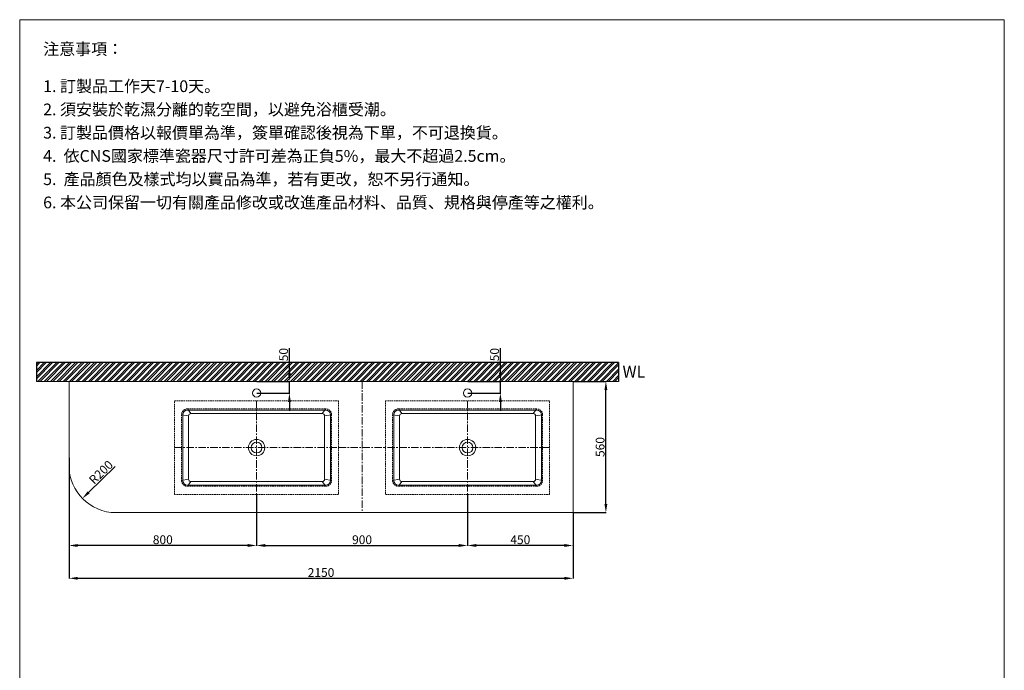
# Model space of a CAD drawing. Units: millimetres. Extents: x 652 to 4852, y 140 to 6138.
# Drawn here: x 652 to 4852, y 3363 to 6138 of the extents above; entities that cross this region are included whole.
import ezdxf

# ---------------------------------------------------------------- set-up
doc = ezdxf.new("R2010")
doc.units = ezdxf.units.MM
doc.linetypes.add('CENTER', pattern=[50.8, 31.75, -6.35, 6.35, -6.35])
doc.linetypes.add('HIDDEN', pattern=[9.525, 6.35, -3.175])
doc.layers.get('0').update_dxf_attribs({"lineweight": 15})
doc.layers.get('Defpoints').update_dxf_attribs({"color": 8})
for name, color, linetype, lineweight in [('C', 1, 'CENTER', 5), ('DIM', 3, 'Continuous', 5), ('I', 7, 'Continuous', 15), ('PH', 4, 'HIDDEN', 15), ('PV', 7, 'Continuous', 15), ('T', 7, 'Continuous', 5)]:
    doc.layers.add(name, color=color, linetype=linetype, lineweight=lineweight)
doc.styles.add('ETCH', font='txt')
doc.styles.get("Standard").update_dxf_attribs({"font": 'arial.ttf'})
doc.dimstyles.new('ISO-25', dxfattribs={"dimtxt": 37.5, "dimasz": 37.5, "dimexe": 1.25, "dimexo": 0.625, "dimtad": 1, "dimtxsty": 'Standard', "dimcen": 2.5, "dimadec": 0, "dimazin": 0, "dimtfac": 1, "dimtmove": 0, "dimatfit": 3, "dimfxl": 0, "dimarcsym": 0})

# ---------------------------------------------------------------- blocks, each defined once
blk = doc.blocks.new('*D95')
at = {"layer": 'Defpoints', "color": 0}
for p in [(862.8, 4269.3), (3012.8, 4035.4), (3012.8, 3755.4)]:
    blk.add_point(p, dxfattribs=at)
at = {"layer": 'DIM', "color": 0, "lineweight": -2}
for p, q in [((862.8, 4268.7), (862.8, 3754.2)), ((3012.8, 4034.8), (3012.8, 3754.2)), ((900.3, 3755.4), (2975.3, 3755.4))]:
    blk.add_line(p, q, dxfattribs=at)
at = {"layer": 'DIM', "color": 0}
for points in [[(900.3, 3761.7), (900.3, 3749.2), (862.8, 3755.4)], [(2975.3, 3761.7), (2975.3, 3749.2), (3012.8, 3755.4)]]:
    blk.add_solid(points, dxfattribs=at)
at = {"layer": 'DIM', "color": 0, "insert": (1937.8, 3775.2), "char_height": 37.5, "attachment_point": 5}
blk.add_mtext('2150', dxfattribs=at)
blk = doc.blocks.new('*D96')
at = {"layer": 'Defpoints', "color": 0}
for p in [(3012.8, 4595.4), (3152.8, 4595.4), (3012.8, 4035.4)]:
    blk.add_point(p, dxfattribs=at)
at = {"layer": 'DIM', "color": 0, "lineweight": -2}
for p, q in [((3013.4, 4595.4), (3154.1, 4595.4)), ((3152.8, 4072.9), (3152.8, 4557.9)), ((3013.4, 4035.4), (3154.1, 4035.4))]:
    blk.add_line(p, q, dxfattribs=at)
at = {"layer": 'DIM', "color": 0}
for points in [[(3146.6, 4557.9), (3159.1, 4557.9), (3152.8, 4595.4)], [(3146.6, 4072.9), (3159.1, 4072.9), (3152.8, 4035.4)]]:
    blk.add_solid(points, dxfattribs=at)
at = {"layer": 'DIM', "color": 0, "insert": (3133, 4315.4), "char_height": 37.5, "attachment_point": 5, "rotation": 90}
blk.add_mtext('560', dxfattribs=at)
blk = doc.blocks.new('*D97')
at = {"layer": 'Defpoints', "color": 0}
for p in [(2562.8, 4107.9), (3012.8, 4035.4), (2562.8, 3895.4)]:
    blk.add_point(p, dxfattribs=at)
at = {"layer": 'DIM', "color": 0, "lineweight": -2}
for p, q in [((2562.8, 4107.3), (2562.8, 3894.2)), ((3012.8, 4034.8), (3012.8, 3894.2)), ((2975.3, 3895.4), (2600.3, 3895.4))]:
    blk.add_line(p, q, dxfattribs=at)
at = {"layer": 'DIM', "color": 0}
for points in [[(2600.3, 3901.7), (2600.3, 3889.2), (2562.8, 3895.4)], [(2975.3, 3901.7), (2975.3, 3889.2), (3012.8, 3895.4)]]:
    blk.add_solid(points, dxfattribs=at)
at = {"layer": 'DIM', "color": 0, "insert": (2787.8, 3915.2), "char_height": 37.5, "attachment_point": 5}
blk.add_mtext('450', dxfattribs=at)
blk = doc.blocks.new('*D98')
at = {"layer": 'Defpoints', "color": 0}
for p in [(1662.8, 4107.9), (2562.8, 4112.9), (2562.8, 3895.4)]:
    blk.add_point(p, dxfattribs=at)
at = {"layer": 'DIM', "color": 0, "lineweight": -2}
for p, q in [((1662.8, 4107.3), (1662.8, 3894.2)), ((2562.8, 4112.3), (2562.8, 3894.2)), ((1700.3, 3895.4), (2525.3, 3895.4))]:
    blk.add_line(p, q, dxfattribs=at)
at = {"layer": 'DIM', "color": 0}
for points in [[(1700.3, 3901.7), (1700.3, 3889.2), (1662.8, 3895.4)], [(2525.3, 3901.7), (2525.3, 3889.2), (2562.8, 3895.4)]]:
    blk.add_solid(points, dxfattribs=at)
at = {"layer": 'DIM', "color": 0, "insert": (2112.8, 3915.2), "char_height": 37.5, "attachment_point": 5}
blk.add_mtext('900', dxfattribs=at)
blk = doc.blocks.new('*D99')
at = {"layer": 'Defpoints', "color": 0}
for p in [(1062.8, 4235.4), (919.6, 4095.8)]:
    blk.add_point(p, dxfattribs=at)
at = {"layer": 'DIM', "color": 0, "lineweight": -2}
blk.add_line((1059.1, 4231.8), (946.5, 4122), dxfattribs=at)
at = {"layer": 'DIM', "color": 0}
blk.add_solid([(942.1, 4126.5), (950.8, 4117.5), (919.6, 4095.8)], dxfattribs=at)
at = {"layer": 'DIM', "color": 0, "insert": (1002.4, 4204.2), "char_height": 37.5, "attachment_point": 5, "rotation": 44.2772}
blk.add_mtext('R200', dxfattribs=at)
blk = doc.blocks.new('*D100')
at = {"layer": 'Defpoints', "color": 0}
for p in [(862.8, 4269.3), (1662.8, 4112.9), (862.8, 3895.4)]:
    blk.add_point(p, dxfattribs=at)
at = {"layer": 'DIM', "color": 0, "lineweight": -2}
for p, q in [((862.8, 4268.7), (862.8, 3894.2)), ((1662.8, 4112.3), (1662.8, 3894.2)), ((1625.3, 3895.4), (900.3, 3895.4))]:
    blk.add_line(p, q, dxfattribs=at)
at = {"layer": 'DIM', "color": 0}
for points in [[(900.3, 3901.7), (900.3, 3889.2), (862.8, 3895.4)], [(1625.3, 3901.7), (1625.3, 3889.2), (1662.8, 3895.4)]]:
    blk.add_solid(points, dxfattribs=at)
at = {"layer": 'DIM', "color": 0, "insert": (1262.8, 3915.2), "char_height": 37.5, "attachment_point": 5}
blk.add_mtext('800', dxfattribs=at)
blk = doc.blocks.new('*D101')
at = {"layer": 'Defpoints', "color": 0}
for p in [(2562.8, 4595.4), (2702.8, 4595.4), (2562.8, 4545.4)]:
    blk.add_point(p, dxfattribs=at)
at = {"layer": 'DIM', "color": 0, "lineweight": -2}
for p, q in [((2702.8, 4632.9), (2702.8, 4736.9)), ((2563.4, 4595.4), (2704.1, 4595.4)), ((2702.8, 4545.4), (2702.8, 4595.4)), ((2563.4, 4545.4), (2704.1, 4545.4)), ((2702.8, 4507.9), (2702.8, 4470.4))]:
    blk.add_line(p, q, dxfattribs=at)
at = {"layer": 'DIM', "color": 0}
for points in [[(2696.6, 4632.9), (2709.1, 4632.9), (2702.8, 4595.4)], [(2696.6, 4507.9), (2709.1, 4507.9), (2702.8, 4545.4)]]:
    blk.add_solid(points, dxfattribs=at)
at = {"layer": 'DIM', "color": 0, "insert": (2683, 4709.5), "char_height": 37.5, "attachment_point": 5, "rotation": 90}
blk.add_mtext('50', dxfattribs=at)
blk = doc.blocks.new('*D102')
at = {"layer": 'Defpoints', "color": 0}
for p in [(1662.8, 4595.4), (1802.8, 4595.4), (1662.8, 4545.4)]:
    blk.add_point(p, dxfattribs=at)
at = {"layer": 'DIM', "color": 0, "lineweight": -2}
for p, q in [((1802.8, 4632.9), (1802.8, 4736.9)), ((1663.4, 4595.4), (1804.1, 4595.4)), ((1802.8, 4545.4), (1802.8, 4595.4)), ((1663.4, 4545.4), (1804.1, 4545.4)), ((1802.8, 4507.9), (1802.8, 4470.4))]:
    blk.add_line(p, q, dxfattribs=at)
at = {"layer": 'DIM', "color": 0}
for points in [[(1796.6, 4632.9), (1809.1, 4632.9), (1802.8, 4595.4)], [(1796.6, 4507.9), (1809.1, 4507.9), (1802.8, 4545.4)]]:
    blk.add_solid(points, dxfattribs=at)
at = {"layer": 'DIM', "color": 0, "insert": (1783, 4709.5), "char_height": 37.5, "attachment_point": 5, "rotation": 90}
blk.add_mtext('50', dxfattribs=at)

msp = doc.modelspace()

# ---------------------------------------------------------------- hatches: boundary and pattern name
h = msp.add_hatch()
h.set_pattern_fill('ANSI32', color=251, scale=2)
h.set_pattern_definition([(45, (-8411.201, 949.894), (-13.470384, 13.470384), []), (45, (-8402.221, 949.894), (-13.470384, 13.470384), [])])
h.paths.add_polyline_path([(3207.023, 4595.432), (3207.023, 4675.432), (723.338, 4675.432), (723.338, 4595.432)])

# ---------------------------------------------------------------- linework, layer by layer
for p, q in [((652.341, 6138.054), (4852.341, 6138.054)), ((862.809, 4595.432), (3012.809, 4595.432)), ((862.809, 4595.432), (862.809, 4235.432)), ((3012.809, 4595.432), (3012.809, 4035.432)), ((1372.809, 4447.932), (1342.809, 4452.932)), ((1382.809, 4457.932), (1367.809, 4477.932)), ((1942.809, 4457.932), (1957.809, 4477.932)), ((1952.809, 4447.932), (1982.809, 4452.932)), ((2272.809, 4447.932), (2242.809, 4452.932)), ((2282.809, 4457.932), (2267.809, 4477.932)), ((2842.809, 4457.932), (2857.809, 4477.932)), ((2852.809, 4447.932), (2882.809, 4452.932)), ((1372.809, 4177.932), (1342.809, 4172.932)), ((1382.809, 4167.932), (1367.809, 4147.932)), ((1942.809, 4167.932), (1957.809, 4147.932)), ((1952.809, 4177.932), (1982.809, 4172.932)), ((2272.809, 4177.932), (2242.809, 4172.932)), ((2282.809, 4167.932), (2267.809, 4147.932)), ((2842.809, 4167.932), (2857.809, 4147.932)), ((2852.809, 4177.932), (2882.809, 4172.932)), ((1062.809, 4035.432), (3012.809, 4035.432))]:
    msp.add_line(p, q)
for centre, radius in [((1662.809, 4312.932), 35), ((1662.809, 4312.932), 23), ((2562.809, 4312.932), 35), ((2562.809, 4312.932), 23)]:
    msp.add_circle(centre, radius)
msp.add_arc((1062.809, 4235.432), 200, 180, 270)
at = {"layer": 'C'}
for p, q in [((2112.809, 4595.432), (2112.809, 4035.432)), ((1662.809, 4512.932), (1662.809, 4107.932)), ((2562.809, 4512.932), (2562.809, 4107.932)), ((1312.809, 4312.932), (2012.809, 4312.932)), ((2012.809, 4312.932), (2212.809, 4312.932)), ((2912.809, 4312.932), (2212.809, 4312.932))]:
    msp.add_line(p, q, dxfattribs=at)
at = {"layer": 'Defpoints'}
for p, q in [((3207.023, 4675.432), (723.338, 4675.432)), ((723.338, 4675.432), (723.338, 4595.432)), ((3207.023, 4675.432), (3207.023, 4595.432))]:
    msp.add_line(p, q, dxfattribs=at)
at = {"layer": 'I'}
for p, q in [((652.341, 198.66), (652.341, 6138.054)), ((4852.341, 6138.054), (4852.341, 198.66)), ((3207.023, 4595.432), (723.338, 4595.432))]:
    msp.add_line(p, q, dxfattribs=at)
at = {"layer": 'PH'}
for p, q in [((1312.809, 4512.932), (2012.809, 4512.932)), ((1312.809, 4112.932), (1312.809, 4512.932)), ((2012.809, 4512.932), (2012.809, 4112.932)), ((2912.809, 4512.932), (2212.809, 4512.932)), ((2212.809, 4512.932), (2212.809, 4112.932)), ((2912.809, 4112.932), (2912.809, 4512.932)), ((1342.809, 4452.932), (1342.809, 4172.932)), ((1367.809, 4477.932), (1957.809, 4477.932)), ((1982.809, 4452.932), (1982.809, 4172.932)), ((2242.809, 4452.932), (2242.809, 4172.932)), ((2857.809, 4477.932), (2267.809, 4477.932)), ((2882.809, 4452.932), (2882.809, 4172.932)), ((1367.809, 4147.932), (1957.809, 4147.932)), ((2857.809, 4147.932), (2267.809, 4147.932)), ((2012.809, 4112.932), (1312.809, 4112.932)), ((2212.809, 4112.932), (2912.809, 4112.932))]:
    msp.add_line(p, q, dxfattribs=at)
for centre, start, end in [((1367.809, 4452.932), 90, 180), ((1957.809, 4452.932), 0, 90), ((2267.809, 4452.932), 90, 180), ((2857.809, 4452.932), 0, 90), ((1367.809, 4172.932), 180, 270), ((1957.809, 4172.932), 270, 0), ((2267.809, 4172.932), 180, 270), ((2857.809, 4172.932), 270, 0)]:
    msp.add_arc(centre, 25, start, end, dxfattribs=at)
at = {"layer": 'PV'}
for p, q in [((1382.809, 4457.932), (1942.809, 4457.932)), ((2842.809, 4457.932), (2282.809, 4457.932)), ((1372.809, 4447.932), (1372.809, 4177.932)), ((1952.809, 4447.932), (1952.809, 4177.932)), ((2272.809, 4447.932), (2272.809, 4177.932)), ((2852.809, 4447.932), (2852.809, 4177.932)), ((1382.809, 4167.932), (1942.809, 4167.932)), ((2842.809, 4167.932), (2282.809, 4167.932))]:
    msp.add_line(p, q, dxfattribs=at)
for centre in [(1662.809, 4545.432), (2562.809, 4545.432)]:
    msp.add_circle(centre, 17.5, dxfattribs=at)
for centre, start, end in [((1382.809, 4447.932), 90, 180), ((1942.809, 4447.932), 0, 90), ((2282.809, 4447.932), 90, 180), ((2842.809, 4447.932), 0, 90), ((1382.809, 4177.932), 180, 270), ((1942.809, 4177.932), 270, 0), ((2282.809, 4177.932), 180, 270), ((2842.809, 4177.932), 270, 0)]:
    msp.add_arc(centre, 10, start, end, dxfattribs=at)
at = {"layer": 'T'}
for p, q in [((2512.341, 4595.432), (912.341, 4595.432)), ((992.341, 4595.432), (2432.341, 4595.432)), ((1347.809, 4452.932), (1347.809, 4172.932)), ((1367.809, 4472.932), (1957.809, 4472.932)), ((1977.809, 4452.932), (1977.809, 4172.932)), ((2247.809, 4452.932), (2247.809, 4172.932)), ((2857.809, 4472.932), (2267.809, 4472.932)), ((2877.809, 4452.932), (2877.809, 4172.932)), ((1367.809, 4152.932), (1957.809, 4152.932)), ((2857.809, 4152.932), (2267.809, 4152.932))]:
    msp.add_line(p, q, dxfattribs=at)
for centre, start, end in [((1367.809, 4452.932), 90, 180), ((1957.809, 4452.932), 0, 90), ((2267.809, 4452.932), 90, 180), ((2857.809, 4452.932), 0, 90), ((1367.809, 4172.932), 180, 270), ((1957.809, 4172.932), 270, 0), ((2267.809, 4172.932), 180, 270), ((2857.809, 4172.932), 270, 0)]:
    msp.add_arc(centre, 20, start, end, dxfattribs=at)

# ---------------------------------------------------------------- texts
at = {"layer": 'I', "char_height": 50, "attachment_point": 1, "style": 'ETCH'}
for s, insert in [('注意事項：', (752.341, 6038.054)), ('1. 訂製品工作天7-10天。', (752.341, 5879.416)), ('2. 須安裝於乾濕分離的乾空間，以避免浴櫃受潮。', (752.341, 5780.248)), ('3. 訂製品價格以報價單為準，簽單確認後視為下單，不可退換貨。', (752.341, 5681.081)), ('4.  依CNS國家標準瓷器尺寸許可差為正負5%，最大不超過2.5cm。', (752.341, 5581.914)), ('5.  產品顏色及樣式均以實品為準，若有更改，恕不另行通知。', (752.341, 5482.747)), ('6. 本公司保留一切有關產品修改或改進產品材料、品質、規格與停產等之權利。', (752.341, 5383.58))]:
    msp.add_mtext(s, dxfattribs=dict(at, insert=insert))
at = {"layer": 'I', "insert": (3223.89, 4661.799), "char_height": 50, "attachment_point": 1}
msp.add_mtext_dynamic_manual_height_columns('WL', width=560.51942, gutter_width=25, heights=[0], dxfattribs=at)

# ---------------------------------------------------------------- dimensions: what is measured, and where the dimension line sits
at = {"layer": 'DIM'}
for base, p1, p2, picture, middle in [((1802.809, 4595.432), (1662.809, 4545.432), (1662.809, 4595.432), '*D102', (1802.809, 4709.512)), ((2702.809, 4595.432), (2562.809, 4545.432), (2562.809, 4595.432), '*D101', (2702.809, 4709.512))]:
    dim = msp.add_linear_dim(base=base, p1=p1, p2=p2, angle=90, dimstyle='ISO-25', dxfattribs=at)
    dim.commit()
    dim.dimension.update_dxf_attribs({"geometry": picture, "text_midpoint": middle, "dimtype": 160})
dim = msp.add_linear_dim(base=(3152.809, 4595.432), p1=(3012.809, 4035.432), p2=(3012.809, 4595.432), angle=90, dimstyle='ISO-25', dxfattribs=at)
dim.commit()
dim.dimension.update_dxf_attribs({"geometry": '*D96', "text_midpoint": (3133.038, 4315.432)})
for base, p1, p2, picture, middle in [((3012.809, 3755.432), (862.809, 4269.299), (3012.809, 4035.432), '*D95', (1937.809, 3775.204)), ((862.809, 3895.432), (1662.809, 4112.932), (862.809, 4269.299), '*D100', (1262.809, 3915.204)), ((2562.809, 3895.432), (1662.809, 4107.932), (2562.809, 4112.932), '*D98', (2112.809, 3915.204)), ((2562.809, 3895.432), (3012.809, 4035.432), (2562.809, 4107.932), '*D97', (2787.809, 3915.204))]:
    dim = msp.add_linear_dim(base=base, p1=p1, p2=p2, dimstyle='ISO-25', dxfattribs=at)
    dim.commit()
    dim.dimension.update_dxf_attribs({"geometry": picture, "text_midpoint": middle})
dim = msp.add_radius_dim(center=(1062.809, 4235.432), mpoint=(919.615, 4095.806), dimstyle='ISO-25', dxfattribs=at)
dim.commit()
dim.dimension.update_dxf_attribs({"geometry": '*D99', "text_midpoint": (1016.222, 4190.006), "dimtype": 164})

doc.saveas('drawing.dxf')
